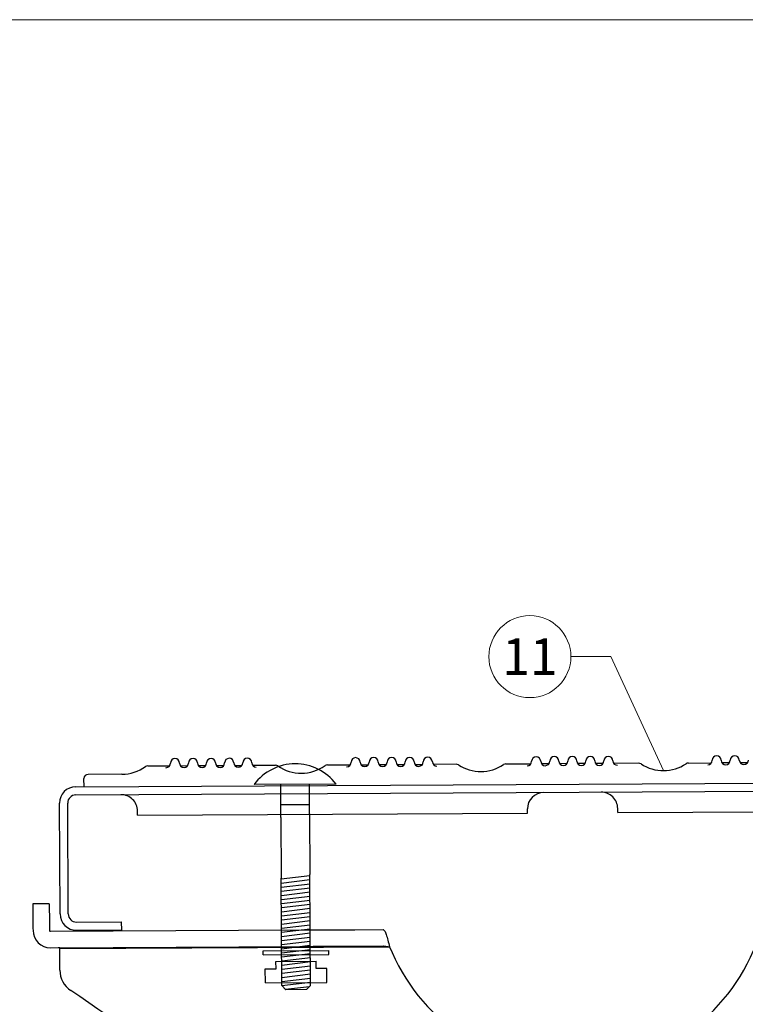
# Model space of a CAD drawing. Units: millimetres. Extents: x -19674 to 48855, y -21855 to -17013.
# Drawn here: x 48264 to 48441, y -21046 to -20806 of the extents above; entities that cross this region are included whole.
import ezdxf
from ezdxf.enums import TextEntityAlignment as Align

# ---------------------------------------------------------------- set-up
doc = ezdxf.new("R2010")
doc.units = ezdxf.units.MM
for name, color, linetype, lineweight, true_color in [('02_Kantteile', 7, 'Continuous', 25, 0xff7f7f), ('08_Bemassung', 7, 'Continuous', 5, 0x505f69), ('10_Blattrahmen', 7, 'Continuous', 20, 0x000000)]:
    doc.layers.add(name, color=color, linetype=linetype, lineweight=lineweight, true_color=true_color)
doc.styles.add('PREFA_Standard', font='arial.ttf', dxfattribs={"height": 20})

# ---------------------------------------------------------------- blocks, each defined once
blk = doc.blocks.new('A$C1F0E2D28')
at = {"layer": '02_Kantteile'}
for p, q in [((-401.57, 110.69), (-396.23, 110.69)), ((-393.65, 110.69), (-391.83, 110.69)), ((-389.25, 110.69), (-387.43, 110.69)), ((-384.85, 110.69), (-383.03, 110.69)), ((-380.45, 110.69), (-378.63, 110.69)), ((-376.05, 110.69), (-370.47, 110.69)), ((-357.82, 110.69), (-352.23, 110.69)), ((-349.65, 110.69), (-347.83, 110.69)), ((-345.25, 110.69), (-343.43, 110.69)), ((-340.85, 110.69), (-339.03, 110.69)), ((-336.45, 110.69), (-334.63, 110.69)), ((-326.45, 110.69), (-332.05, 110.69)), ((-314.33, 110.69), (-308.23, 110.69)), ((-303.83, 110.69), (-305.65, 110.69)), ((-299.43, 110.69), (-301.25, 110.69)), ((-295.03, 110.69), (-296.85, 110.69)), ((-290.63, 110.69), (-292.45, 110.69)), ((-281.95, 110.69), (-288.05, 110.69)), ((-269.83, 110.69), (-264.26, 110.69)), ((-259.83, 110.69), (-261.65, 110.69)), ((-255.43, 110.69), (-257.25, 110.69)), ((-407.89, 108.69), (-416.14, 108.69)), ((-419.14, 105.69), (-177.14, 105.69)), ((-417.14, 105.69), (-417.14, 107.69)), ((-355.7, 106), (-375.7, 106)), ((-369.2, 97.92), (-369.2, 106)), ((-362.2, 98.81), (-362.2, 106)), ((-419.14, 103.69), (-177.14, 103.69)), ((-423.14, 74.69), (-423.14, 101.69)), ((-421.14, 74.69), (-421.14, 101.69)), ((-362.2, 101), (-369.2, 101)), ((-404.14, 98.69), (-404.14, 99.69)), ((-404.14, 98.69), (-309.14, 98.69)), ((-309.14, 98.69), (-309.14, 99.69)), ((-287.14, 98.69), (-287.14, 99.69)), ((-287.14, 98.69), (-192.14, 98.69)), ((-362.2, 56.95), (-362.2, 84.02)), ((-369.2, 82.95), (-362.2, 83.75)), ((-369.2, 56.95), (-369.2, 83.13)), ((-369.2, 81.95), (-362.2, 82.75)), ((-369.2, 80.95), (-362.2, 81.75)), ((-369.2, 79.95), (-362.2, 80.75)), ((-369.2, 78.95), (-362.2, 79.75)), ((-425.75, 77.16), (-429.75, 77.16)), ((-369.2, 77.95), (-362.2, 78.75)), ((-369.2, 76.95), (-362.2, 77.75)), ((-369.2, 75.95), (-362.2, 76.75)), ((-369.2, 74.95), (-362.2, 75.75)), ((-369.2, 73.95), (-362.2, 74.75)), ((-419.14, 72.69), (-408.14, 72.69)), ((-408.14, 70.69), (-408.14, 72.69)), ((-369.2, 72.95), (-362.2, 73.75)), ((-369.2, 71.95), (-362.2, 72.75)), ((-429.75, 71.16), (-429.75, 70.71)), ((-425.75, 71.16), (-425.75, 70.71)), ((-425.52, 70.48), (-364.38, 70.48)), ((-419.14, 70.69), (-408.14, 70.69)), ((-369.2, 70.95), (-362.2, 71.75)), ((-369.2, 69.95), (-362.2, 70.75)), ((-369.2, 68.95), (-362.2, 69.75)), ((-359.3, 70.48), (-357.95, 70.48)), ((-351.37, 70.48), (-344.47, 70.48)), ((-369.2, 67.95), (-362.2, 68.75)), ((-369.2, 66.95), (-362.2, 67.75)), ((-425.52, 66.48), (-364.38, 66.48)), ((-423.27, 66.26), (-342.91, 66.26)), ((-423.27, 60.99), (-423.27, 66.26)), ((-373.7, 65.47), (-357.7, 65.47)), ((-373.7, 64.47), (-373.7, 65.47)), ((-369.2, 65.95), (-362.2, 66.75)), ((-369.2, 64.95), (-362.2, 65.75)), ((-359.3, 66.48), (-357.95, 66.48)), ((-357.7, 64.47), (-357.7, 65.47)), ((-351.37, 66.48), (-344.47, 66.48)), ((-342.91, 66.26), (-342.29, 64.87)), ((-373.7, 64.47), (-357.7, 64.47)), ((-369.2, 63.95), (-362.2, 64.75)), ((-369.2, 62.95), (-362.2, 63.75)), ((-369.2, 61.95), (-362.2, 62.75)), ((-369.2, 60.95), (-362.2, 61.75)), ((-369.2, 59.95), (-362.2, 60.75)), ((-373.2, 57.66), (-358.2, 57.66)), ((-369.2, 58.95), (-362.2, 59.75)), ((-369.2, 57.95), (-362.2, 58.75)), ((-369.2, 56.95), (-362.2, 57.75)), ((-369.2, 56.95), (-368.2, 55.95)), ((-368.3, 56.05), (-362.43, 56.72)), ((-363.2, 55.95), (-368.2, 55.95)), ((-362.2, 56.95), (-363.2, 55.95))]:
    blk.add_line(p, q, dxfattribs=at)
at = {"layer": '02_Kantteile', "ltscale": 5}
for p, q in [((-362.2, 98.81), (-362.2, 84.02)), ((-369.2, 97.92), (-369.2, 83.13)), ((-370.59, 62.85), (-360.81, 62.85)), ((-370.59, 61.06), (-370.59, 62.85)), ((-360.81, 61.06), (-360.81, 62.85)), ((-373.2, 57.66), (-373.2, 61.06)), ((-373.2, 61.06), (-370.59, 61.06)), ((-358.2, 61.06), (-360.81, 61.06)), ((-358.2, 57.66), (-358.2, 61.06)), ((-372.2, 57.66), (-372.2, 57.66))]:
    blk.add_line(p, q, dxfattribs=at)
at = {"layer": '02_Kantteile', "flags": 128}
for points in [[(-429.75, 77.16), (-429.75, 77.05), (-429.75, 76.71), (-429.75, 76.15), (-429.75, 75.4), (-429.75, 74.5), (-429.75, 73.46), (-429.75, 72.33), (-429.75, 71.16)], [(-425.75, 77.16), (-425.75, 77.05), (-425.75, 76.71), (-425.75, 76.15), (-425.75, 75.4), (-425.75, 74.5), (-425.75, 73.46), (-425.75, 72.33), (-425.75, 71.16)], [(-364.38, 70.48), (-363.62, 70.48), (-362.88, 70.48), (-362.16, 70.48), (-361.48, 70.48), (-360.84, 70.48), (-360.26, 70.48), (-359.74, 70.48), (-359.3, 70.48)], [(-357.95, 70.48), (-357.04, 70.48), (-356.15, 70.48), (-355.28, 70.48), (-354.45, 70.48), (-353.64, 70.48), (-352.86, 70.48), (-352.1, 70.48), (-351.37, 70.48)], [(-423.27, 66.26), (-423.27, 66.28), (-423.27, 66.3), (-423.27, 66.32), (-423.27, 66.34), (-423.27, 66.36), (-423.27, 66.38), (-423.27, 66.4), (-423.27, 66.42)], [(-364.38, 66.48), (-363.62, 66.48), (-362.88, 66.48), (-362.16, 66.48), (-361.48, 66.48), (-360.84, 66.48), (-360.26, 66.48), (-359.74, 66.48), (-359.3, 66.48)], [(-357.95, 66.48), (-357.04, 66.48), (-356.15, 66.48), (-355.28, 66.48), (-354.45, 66.48), (-353.64, 66.48), (-352.86, 66.48), (-352.1, 66.48), (-351.37, 66.48)]]:
    blk.add_lwpolyline(points, dxfattribs=at)
at = {"layer": '02_Kantteile'}
for centre, radius, start, end in [((-407.89, 118.69), 10, 270, 305.0968), ((-401.57, 109.69), 1, 90, 125.0968), ((-397.14, 111.32), 1.1, 270, 360), ((-394.94, 111.32), 1.1, 360, 180), ((-392.74, 111.32), 1.1, 180, 360), ((-390.54, 111.32), 1.1, 360, 180), ((-388.34, 111.32), 1.1, 180, 360), ((-386.14, 111.32), 1.1, 360, 180), ((-383.94, 111.32), 1.1, 180, 360), ((-381.74, 111.32), 1.1, 360, 180), ((-379.54, 111.32), 1.1, 180, 360), ((-377.34, 111.32), 1.1, 360, 180), ((-375.14, 111.32), 1.1, 180, 270), ((-365.7, 98.5), 12.5, 36.8699, 143.1301), ((-370.47, 109.69), 1, 54.9032, 90), ((-364.14, 118.69), 10, 234.9032, 305.0968), ((-357.82, 109.69), 1, 90, 125.0968), ((-353.14, 111.32), 1.1, 270, 360), ((-350.94, 111.32), 1.1, 360, 180), ((-348.74, 111.32), 1.1, 180, 360), ((-346.54, 111.32), 1.1, 360, 180), ((-344.34, 111.32), 1.1, 180, 360), ((-342.14, 111.32), 1.1, 360, 180), ((-339.94, 111.32), 1.1, 180, 360), ((-337.74, 111.32), 1.1, 360, 180), ((-335.54, 111.32), 1.1, 180, 360), ((-333.34, 111.32), 1.1, 360, 180), ((-331.14, 111.32), 1.1, 180, 270), ((-326.45, 109.69), 1, 56.5857, 90), ((-320.39, 118.87), 10, 236.5857, 303.4143), ((-314.33, 109.69), 1, 90, 123.4143), ((-309.14, 111.32), 1.1, 270, 360), ((-306.94, 111.32), 1.1, 360, 180), ((-304.74, 111.32), 1.1, 180, 360), ((-302.54, 111.32), 1.1, 360, 180), ((-300.34, 111.32), 1.1, 180, 360), ((-298.14, 111.32), 1.1, 360, 180), ((-295.94, 111.32), 1.1, 180, 360), ((-293.74, 111.32), 1.1, 360, 180), ((-291.54, 111.32), 1.1, 180, 360), ((-289.34, 111.32), 1.1, 360, 180), ((-287.14, 111.32), 1.1, 180, 270), ((-281.95, 109.69), 1, 56.5857, 90), ((-275.89, 118.87), 10, 236.5857, 303.4143), ((-269.83, 109.69), 1, 90, 123.4143), ((-265.14, 111.32), 1.1, 270, 360), ((-262.94, 111.32), 1.1, 360, 180), ((-260.74, 111.32), 1.1, 180, 360), ((-258.54, 111.32), 1.1, 360, 180), ((-256.34, 111.32), 1.1, 180, 360), ((-416.14, 107.69), 1, 90, 180), ((-419.14, 101.69), 4, 90, 180), ((-419.14, 101.69), 2, 90, 180), ((-408.14, 99.69), 4, 360, 90), ((-305.14, 99.69), 4, 90, 180), ((-291.14, 99.69), 4, 360, 90), ((-419.14, 74.69), 4, 180, 270), ((-419.14, 74.69), 2, 180, 270), ((-425.52, 70.71), 4.23, 180, 270), ((-425.52, 70.71), 0.229, 179.9999, 270), ((-298.27, 84.01), 48, 203.5, 336.5), ((-417.27, 60.99), 6, 180, 236.0159), ((-601.32, -212.04), 323.27, 40.9566, 56.0159)]:
    blk.add_arc(centre, radius, start, end, dxfattribs=at)
for points, knots in [([(-344.47, 70.48), (-344.34, 70.42), (-344.08, 70.29), (-343.69, 69.32), (-343.3, 67.92), (-343.04, 66.81), (-342.91, 66.26)], [0, 0, 0, 0, 0.25, 0.499999, 0.749999, 1, 1, 1, 1]), ([(-423.27, 66.42), (-423.28, 66.43), (-423.32, 66.45), (-423.46, 66.48), (-423.58, 66.48), (-423.67, 66.48)], [0, 0, 0, 0, 0.163797, 0.380682, 1, 1, 1, 1])]:
    blk.add_open_spline(points, degree=3, knots=knots, dxfattribs=at)
blk.add_open_spline([(-344.47, 66.48), (-342.91, 66.26)], degree=1, dxfattribs=at)

msp = doc.modelspace()

# ---------------------------------------------------------------- linework, layer by layer
at = {"layer": '08_Bemassung'}
for p, q in [((48398.718, -20961.122, -24.375), (48408.425, -20961.122, -24.375)), ((48408.425, -20961.122, -24.375), (48421.322, -20988.897, -24.375))]:
    msp.add_line(p, q, dxfattribs=at)
msp.add_circle((48388.722, -20961.122, -24.375), 9.996, dxfattribs=at)
at = {"layer": '10_Blattrahmen'}
msp.add_lwpolyline([(48120.031, -21845.343), (48855.03, -21845.343), (48855.03, -20805.844), (48120.031, -20805.844)], close=True, dxfattribs=at)

# ---------------------------------------------------------------- block references
at = {"rotation": 0.3}
msp.add_blockref('A$C1F0E2D28', (48697.779, -21096.325, -24.375), dxfattribs=at)

# ---------------------------------------------------------------- texts
at = {"layer": '08_Bemassung', "style": 'PREFA_Standard'}
msp.add_text('11', height=8.925, dxfattribs=at).set_placement((48388.722, -20961.122, -24.375), align=Align.MIDDLE_CENTER)

doc.saveas('drawing.dxf')
